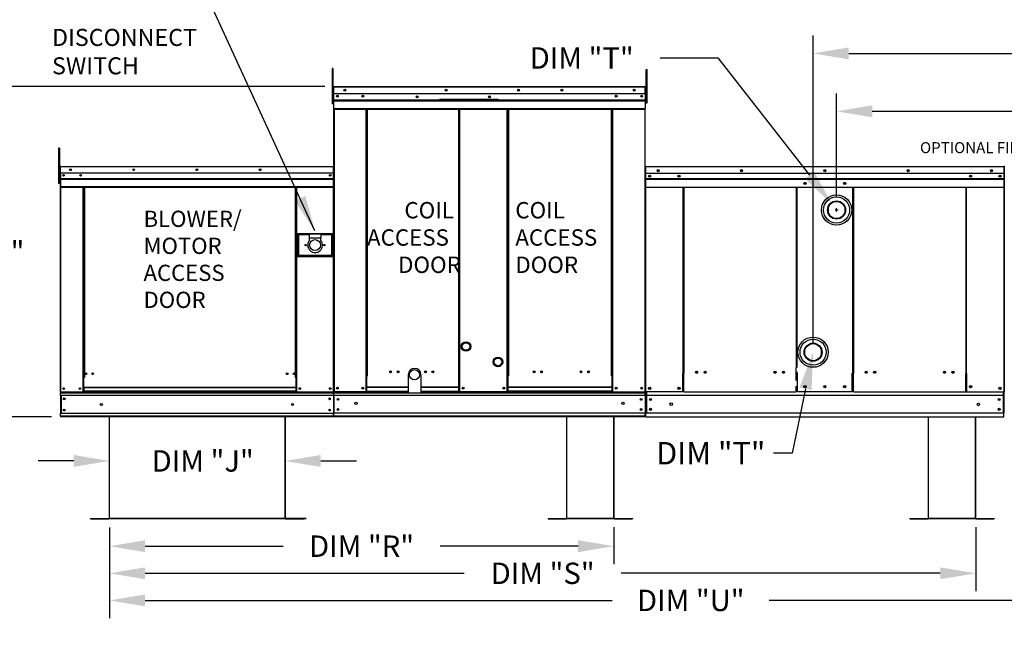
# Model space of a CAD drawing. Units: inches. Extents: x 0 to 1832, y -178 to 6.
# Drawn here: x 75 to 158, y -99 to -47 of the extents above; entities that cross this region are included whole.
import ezdxf

# ---------------------------------------------------------------- set-up
doc = ezdxf.new("R2010")
doc.units = ezdxf.units.IN
doc.header["$LTSCALE"] = 4
doc.header["$MEASUREMENT"] = 0
doc.layers.add('titleblock-bom-brkbox', color=9, linetype='Continuous')
doc.dimstyles.new('MOD', dxfattribs={"dimscale": 1.5, "dimtxt": 1.2, "dimasz": 2, "dimexe": 1, "dimexo": 0.5, "dimgap": 1, "dimtad": 0, "dimtih": 1, "dimtoh": 1, "dimdec": 4, "dimzin": 0, "dimdsep": 46, "dimtxsty": 'Standard', "dimcen": 0.09, "dimadec": 0, "dimazin": 0, "dimtfac": 1, "dimtdec": 4, "dimtofl": 0, "dimtmove": 0, "dimatfit": 3, "dimfxl": 0, "dimtolj": 1, "dimtzin": 0, "dimarcsym": 0})

# ---------------------------------------------------------------- blocks, each defined once
blk = doc.blocks.new('*D1')
at = {"color": 0, "lineweight": -2}
for p, q in [((82.398, -90.08), (82.398, -97.704)), ((180.206, -89.879), (180.206, -97.704)), ((85.398, -96.204), (124.702, -96.204)), ((177.206, -96.204), (137.902, -96.204))]:
    blk.add_line(p, q, dxfattribs=at)
at = {"color": 0}
for points in [[(85.398, -95.704), (85.398, -96.704), (82.398, -96.204)], [(177.206, -95.704), (177.206, -96.704), (180.206, -96.204)]]:
    blk.add_solid(points, dxfattribs=at)
at = {"layer": 'DEFPOINTS', "color": 0}
for p in [(82.398, -89.33), (180.206, -89.129), (180.206, -96.204)]:
    blk.add_point(p, dxfattribs=at)
at = {"color": 0, "insert": (131.302, -96.204), "char_height": 1.8, "attachment_point": 5}
blk.add_mtext('\\A1;DIM "U"', dxfattribs=at)
blk = doc.blocks.new('*D2')
at = {"color": 0, "lineweight": -2}
for p, q in [((82.398, -90.08), (82.398, -95.423)), ((155.293, -90.033), (155.293, -95.423)), ((85.398, -93.923), (112.245, -93.923)), ((152.293, -93.923), (125.445, -93.923))]:
    blk.add_line(p, q, dxfattribs=at)
at = {"color": 0}
for points in [[(85.398, -93.423), (85.398, -94.423), (82.398, -93.923)], [(152.293, -93.423), (152.293, -94.423), (155.293, -93.923)]]:
    blk.add_solid(points, dxfattribs=at)
at = {"layer": 'DEFPOINTS', "color": 0}
for p in [(82.398, -89.33), (155.293, -89.283), (155.293, -93.923)]:
    blk.add_point(p, dxfattribs=at)
at = {"color": 0, "insert": (118.845, -93.923), "char_height": 1.8, "attachment_point": 5}
blk.add_mtext('\\A1;DIM "S"', dxfattribs=at)
blk = doc.blocks.new('*D3')
at = {"color": 0, "lineweight": -2}
for p, q in [((82.398, -90.08), (82.398, -93.141)), ((124.828, -90.033), (124.828, -93.141)), ((85.398, -91.641), (97.013, -91.641)), ((121.828, -91.641), (110.213, -91.641))]:
    blk.add_line(p, q, dxfattribs=at)
at = {"color": 0}
for points in [[(85.398, -91.141), (85.398, -92.141), (82.398, -91.641)], [(121.828, -91.141), (121.828, -92.141), (124.828, -91.641)]]:
    blk.add_solid(points, dxfattribs=at)
at = {"layer": 'DEFPOINTS', "color": 0}
for p in [(82.398, -89.33), (124.828, -89.283), (124.828, -91.641)]:
    blk.add_point(p, dxfattribs=at)
at = {"color": 0, "insert": (103.613, -91.641), "char_height": 1.8, "attachment_point": 5}
blk.add_mtext('\\A1;DIM "R"', dxfattribs=at)
blk = doc.blocks.new('*D4')
at = {"color": 0, "lineweight": -2}
for p, q in [((128.729, -50.559), (133.569, -50.559)), ((133.569, -50.559), (141.282, -60.418)), ((143.438, -63.345), (143.708, -63.345)), ((143.573, -63.48), (143.573, -63.21))]:
    blk.add_line(p, q, dxfattribs=at)
at = {"color": 0}
blk.add_solid([(141.676, -60.11), (140.889, -60.726), (143.131, -62.781)], dxfattribs=at)
at = {"layer": 'DEFPOINTS', "color": 0}
for p in [(143.131, -62.781), (144.015, -63.91)]:
    blk.add_point(p, dxfattribs=at)
at = {"color": 0, "insert": (122.129, -50.559), "char_height": 1.8, "attachment_point": 5}
blk.add_mtext('\\A1;DIM "T"', dxfattribs=at)
blk = doc.blocks.new('*D8')
at = {"color": 0, "lineweight": -2}
for p, q in [((82.398, -88.58), (82.398, -82.967)), ((97.175, -88.58), (97.175, -82.967)), ((79.398, -84.467), (76.398, -84.467)), ((100.175, -84.467), (103.175, -84.467))]:
    blk.add_line(p, q, dxfattribs=at)
at = {"color": 0}
for points in [[(79.398, -83.967), (79.398, -84.967), (82.398, -84.467)], [(100.175, -83.967), (100.175, -84.967), (97.175, -84.467)]]:
    blk.add_solid(points, dxfattribs=at)
at = {"layer": 'DEFPOINTS', "color": 0}
for p in [(97.175, -84.467), (82.398, -89.33), (97.175, -89.33)]:
    blk.add_point(p, dxfattribs=at)
at = {"color": 0, "insert": (90.25, -84.467), "char_height": 1.8, "attachment_point": 5}
blk.add_mtext('\\A1;DIM "J"', dxfattribs=at)
blk = doc.blocks.new('*D10')
at = {"color": 0, "lineweight": -2}
for p, q in [((100.533, -52.961), (69.328, -52.961)), ((70.828, -55.961), (70.828, -64.464)), ((70.828, -77.767), (70.828, -69.264)), ((77.528, -80.767), (69.328, -80.767))]:
    blk.add_line(p, q, dxfattribs=at)
at = {"color": 0}
for points in [[(70.328, -55.961), (71.328, -55.961), (70.828, -52.961)], [(70.328, -77.767), (71.328, -77.767), (70.828, -80.767)]]:
    blk.add_solid(points, dxfattribs=at)
at = {"layer": 'DEFPOINTS', "color": 0}
for p in [(70.828, -52.961), (101.283, -52.961), (78.278, -80.767)]:
    blk.add_point(p, dxfattribs=at)
at = {"color": 0, "insert": (70.828, -66.864), "char_height": 1.8, "attachment_point": 5}
blk.add_mtext('\\A1;DIM "C"', dxfattribs=at)
blk = doc.blocks.new('*D12')
at = {"color": 0, "lineweight": -2}
for p, q in [((143.566, -62.303), (143.566, -53.544)), ((211.91, -58.967), (211.91, -53.544)), ((146.566, -55.044), (162.92, -55.044)), ((208.91, -55.044), (177.92, -55.044))]:
    blk.add_line(p, q, dxfattribs=at)
at = {"color": 0}
for points in [[(146.566, -54.544), (146.566, -55.544), (143.566, -55.044)], [(208.91, -54.544), (208.91, -55.544), (211.91, -55.044)]]:
    blk.add_solid(points, dxfattribs=at)
at = {"layer": 'DEFPOINTS', "color": 0}
for p in [(143.566, -55.044), (211.91, -59.717), (143.566, -63.053)]:
    blk.add_point(p, dxfattribs=at)
at = {"color": 0, "insert": (170.42, -55.044), "char_height": 1.8, "attachment_point": 5}
blk.add_mtext('\\A1;DIM "HH"', dxfattribs=at)
blk = doc.blocks.new('*D13')
at = {"color": 0, "lineweight": -2}
for p, q in [((141.593, -74.565), (141.593, -48.674)), ((211.91, -58.967), (211.91, -48.674)), ((144.593, -50.174), (169.252, -50.174)), ((208.91, -50.174), (184.252, -50.174))]:
    blk.add_line(p, q, dxfattribs=at)
at = {"color": 0}
for points in [[(144.593, -49.674), (144.593, -50.674), (141.593, -50.174)], [(208.91, -49.674), (208.91, -50.674), (211.91, -50.174)]]:
    blk.add_solid(points, dxfattribs=at)
at = {"layer": 'DEFPOINTS', "color": 0}
for p in [(141.593, -50.174), (211.91, -59.717), (141.593, -75.315)]:
    blk.add_point(p, dxfattribs=at)
at = {"color": 0, "insert": (176.752, -50.174), "char_height": 1.8, "attachment_point": 5}
blk.add_mtext('\\A1;DIM "GG"', dxfattribs=at)

msp = doc.modelspace()

# ---------------------------------------------------------------- linework, layer by layer
at = {"color": 7, "linetype": 'Continuous'}
for p, q in [((101.12757, -51.44008), (101.12757, -51.7706)), ((101.19698, -51.44008), (101.12757, -51.44008)), ((101.19698, -51.7706), (101.12757, -51.7706)), ((101.12757, -51.7706), (101.12757, -54.41469)), ((101.19698, -51.44008), (101.19698, -51.7706)), ((101.19698, -51.7706), (101.19698, -54.41469)), ((127.54685, -51.5254), (127.63099, -51.5254)), ((127.54685, -51.83703), (127.54685, -51.5254)), ((127.54685, -51.83703), (127.63099, -51.83703)), ((127.54685, -54.33003), (127.54685, -51.83703)), ((127.63099, -51.83703), (127.63099, -51.5254)), ((127.63099, -54.33003), (127.63099, -51.83703)), ((101.26308, -53.00251), (101.24064, -53.00251)), ((101.26308, -53.00251), (101.26308, -62.00873)), ((101.28302, -53.00562), (101.26308, -53.00562)), ((101.2824, -52.98319), (101.2824, -52.96075)), ((101.28302, -52.96075), (101.2824, -52.96075)), ((101.28302, -52.98319), (101.2824, -52.98319)), ((101.28302, -52.96075), (127.46458, -52.96075)), ((101.28302, -52.96549), (101.28302, -52.96075)), ((101.28302, -52.96549), (101.28302, -53.00251)), ((127.46458, -53.00251), (101.28302, -53.00251)), ((101.28302, -53.584), (101.28302, -53.00251)), ((127.46458, -52.96549), (127.46458, -52.96075)), ((127.4652, -52.96075), (127.46458, -52.96075)), ((127.46458, -53.00251), (127.46458, -52.96549)), ((127.4652, -52.98319), (127.46458, -52.98319)), ((127.46458, -53.584), (127.46458, -53.00251)), ((127.48452, -53.00562), (127.46458, -53.00562)), ((127.4652, -52.98319), (127.4652, -52.96075)), ((127.48452, -53.00251), (127.50696, -53.00251)), ((127.48452, -53.00251), (127.50696, -53.00251)), ((101.26308, -53.67104), (101.19698, -53.67104)), ((127.46458, -53.584), (101.28302, -53.584)), ((101.28552, -54.07052), (101.28552, -53.584)), ((127.46209, -53.584), (127.46209, -54.07052)), ((127.54685, -53.62888), (127.48452, -53.62888)), ((101.19698, -54.41469), (101.12757, -54.41469)), ((101.19698, -54.33207), (101.26308, -54.33207)), ((101.28552, -54.07052), (127.46209, -54.07052)), ((101.28552, -54.08976), (101.28552, -54.07052)), ((101.28552, -54.08976), (127.46209, -54.08976)), ((101.28552, -54.11883), (101.28552, -54.08976)), ((127.46209, -54.11883), (101.28552, -54.11883)), ((101.28552, -54.16043), (101.28552, -54.11883)), ((101.28552, -54.16043), (127.46209, -54.16043)), ((101.28552, -54.8228), (101.28552, -54.16043)), ((115.09452, -54.06391), (110.17685, -54.06391)), ((115.09452, -54.12935), (110.17685, -54.12935)), ((127.46209, -54.07052), (127.46209, -54.08976)), ((127.46209, -54.08976), (127.46209, -54.11883)), ((127.46209, -54.11883), (127.46209, -54.16043)), ((127.46209, -54.16043), (127.46209, -54.8228)), ((127.48452, -54.25213), (127.54685, -54.25213)), ((127.54685, -54.33003), (127.63099, -54.33003)), ((101.28552, -54.8228), (127.46209, -54.8228)), ((101.28552, -54.8228), (101.28552, -54.86456)), ((101.28552, -54.86456), (127.46209, -54.86456)), ((101.30484, -54.86456), (101.30484, -78.6563)), ((103.987, -77.31569), (103.987, -54.86456)), ((104.02876, -77.31569), (104.02876, -54.86456)), ((104.04808, -77.31569), (104.04808, -54.86456)), ((104.06771, -77.31569), (104.06771, -54.86456)), ((104.10947, -77.31569), (104.10947, -54.86456)), ((111.75247, -54.86456), (111.75247, -77.31569)), ((111.79423, -54.86456), (111.79423, -77.31569)), ((111.81386, -77.31569), (111.81386, -54.86456)), ((111.83318, -77.31569), (111.83318, -54.86456)), ((111.87494, -77.31569), (111.87494, -54.86456)), ((115.86059, -77.31569), (115.86059, -54.86456)), ((115.90235, -77.31569), (115.90235, -54.86456)), ((115.92167, -77.31569), (115.92167, -54.86456)), ((115.9413, -54.86456), (115.9413, -77.31569)), ((115.98306, -54.86456), (115.98306, -77.31569)), ((124.63813, -77.31569), (124.63813, -54.86456)), ((124.67989, -77.31569), (124.67989, -54.86456)), ((124.69952, -77.31569), (124.69952, -54.86456)), ((124.71884, -77.31569), (124.71884, -54.86456)), ((124.7606, -77.31569), (124.7606, -54.86456)), ((127.44277, -54.86456), (127.44277, -78.6563)), ((127.46209, -54.86456), (127.46209, -54.8228)), ((78.12155, -58.15428), (78.12155, -58.48479)), ((78.19096, -58.15428), (78.12155, -58.15428)), ((78.12155, -58.48479), (78.12155, -61.12889)), ((78.19096, -58.48479), (78.12155, -58.48479)), ((78.19096, -58.15428), (78.19096, -58.48479)), ((78.19096, -58.48479), (78.19096, -61.12889)), ((127.43965, -58.49211), (127.43965, -78.6563)), ((78.25706, -60.38523), (78.19096, -60.38523)), ((78.23326, -59.7209), (78.23326, -60.33764)), ((78.25706, -59.7209), (78.23326, -59.7209)), ((78.25706, -60.33764), (78.23326, -60.33764)), ((78.23918, -59.71508), (78.23918, -60.25066)), ((78.25984, -59.71508), (78.23918, -59.71508)), ((78.25984, -60.25066), (78.23918, -60.25066)), ((78.25706, -59.7209), (78.25706, -60.33764)), ((78.27821, -59.72421), (78.25706, -59.72421)), ((78.25984, -59.71508), (78.25984, -60.25066)), ((78.27821, -59.71795), (78.25984, -59.71795)), ((78.25984, -60.25066), (78.25984, -78.66152)), ((78.27755, -59.70041), (78.27755, -59.67662)), ((78.27821, -59.67662), (78.27755, -59.67662)), ((78.27821, -59.70041), (78.27755, -59.70041)), ((78.27821, -59.67662), (78.27764, -59.67662)), ((78.27764, -59.69728), (78.27764, -59.67662)), ((78.27821, -59.69728), (78.27764, -59.69728)), ((78.27821, -59.67662), (101.24471, -59.67662)), ((78.27821, -59.68164), (78.27821, -59.67662)), ((78.27821, -59.68098), (78.27821, -59.67662)), ((78.27821, -59.68098), (78.27821, -59.71508)), ((78.27821, -59.68164), (78.27821, -59.7209)), ((101.24471, -59.71508), (78.27821, -59.71508)), ((78.27821, -60.25066), (78.27821, -59.71508)), ((78.27821, -60.33764), (78.27821, -59.7209)), ((101.24471, -60.25066), (78.27821, -60.25066)), ((78.28051, -60.25066), (78.28051, -60.69877)), ((78.28086, -60.33764), (78.28086, -60.85364)), ((100.97605, -60.39074), (100.97605, -60.46536)), ((101.24471, -59.67662), (101.24528, -59.67662)), ((101.24471, -59.68098), (101.24471, -59.67662)), ((101.24471, -59.71508), (101.24471, -59.68098)), ((101.26308, -59.71795), (101.24471, -59.71795)), ((101.24528, -59.69728), (101.24528, -59.67662)), ((101.26308, -78.66152), (101.26308, -59.71508)), ((101.26308, -59.71508), (101.28374, -59.71508)), ((127.44277, -59.71698), (127.44277, -63.4593)), ((127.48947, -59.72346), (127.48947, -63.65896)), ((127.51242, -59.67813), (127.5117, -59.67813)), ((127.51242, -59.70422), (127.5117, -59.70422)), ((127.51242, -59.67813), (157.64726, -59.67813)), ((127.51242, -59.68364), (127.51242, -59.67813)), ((127.51242, -59.68364), (127.51242, -59.72668)), ((157.64155, -60.27525), (127.51242, -60.27525)), ((157.64726, -59.67813), (157.64798, -59.67813)), ((157.64726, -59.68364), (157.64726, -59.67813)), ((157.64726, -59.68364), (157.64726, -78.6581)), ((157.64726, -59.70422), (157.64798, -59.70422)), ((157.67021, -59.72346), (157.67021, -63.65896)), ((78.19096, -61.12889), (78.12155, -61.12889)), ((78.19096, -61.04626), (78.25706, -61.04626)), ((78.28051, -60.69877), (101.24241, -60.69877)), ((78.28051, -60.69877), (78.28051, -60.7165)), ((101.24241, -60.7165), (78.28051, -60.7165)), ((78.28051, -60.74327), (78.28051, -60.7165)), ((78.28051, -60.74327), (101.24241, -60.74327)), ((78.28051, -60.78159), (78.28051, -60.74327)), ((101.24241, -60.78159), (78.28051, -60.78159)), ((78.28051, -60.78159), (78.28051, -61.39166)), ((78.28086, -60.85364), (78.28086, -60.87405)), ((78.28086, -60.90489), (78.28086, -60.87405)), ((78.28086, -60.94901), (78.28086, -60.90489)), ((78.28086, -60.94901), (78.28086, -61.65152)), ((127.51532, -60.71229), (157.64439, -60.71229)), ((157.64439, -60.73023), (127.51532, -60.73023)), ((127.51532, -60.75733), (157.64439, -60.75733)), ((157.64439, -60.7961), (127.51532, -60.7961)), ((101.24241, -61.39166), (78.28051, -61.39166)), ((78.28051, -61.39166), (78.28051, -61.43012)), ((78.28051, -61.43012), (101.24241, -61.43012)), ((78.28086, -61.65152), (78.28086, -61.69581)), ((78.2983, -61.43012), (78.2983, -78.66152)), ((80.17831, -61.43012), (80.17831, -77.44741)), ((80.21677, -61.43012), (80.21677, -77.44741)), ((80.23457, -61.43012), (80.23457, -77.44741)), ((80.25265, -61.43012), (80.25265, -77.44741)), ((80.29111, -61.43012), (80.29111, -77.44741)), ((98.05099, -77.44741), (98.05099, -61.43012)), ((98.08946, -77.44741), (98.08946, -61.43012)), ((98.10754, -77.44741), (98.10754, -61.43012)), ((98.12533, -77.44741), (98.12533, -61.43012)), ((98.1638, -77.44741), (98.1638, -61.43012)), ((101.26308, -62.00873), (101.26308, -78.6563)), ((127.51529, -61.43992), (144.93708, -61.43992)), ((130.67275, -77.09438), (130.67275, -61.43992)), ((130.71722, -61.43992), (130.71722, -77.09438)), ((140.17776, -61.43992), (140.17776, -76.61877)), ((140.22259, -61.43992), (140.22271, -76.59295)), ((144.93697, -77.07793), (144.93708, -61.43992)), ((144.93708, -61.43992), (157.64439, -61.43992)), ((144.98192, -61.43992), (144.98192, -77.07793)), ((154.44245, -61.43992), (154.44245, -77.09767)), ((154.48693, -77.09767), (154.48693, -61.43992)), ((127.4439, -63.4593), (127.42303, -63.4593)), ((127.4439, -63.4593), (127.4439, -78.64025)), ((127.48947, -63.65896), (127.48947, -78.6541)), ((142.85553, -63.16847), (142.85553, -63.52253)), ((144.29025, -63.52253), (144.29025, -63.16847)), ((157.67021, -63.65896), (157.67021, -78.6581)), ((101.21011, -65.35465), (98.19439, -65.35465)), ((98.19439, -65.35465), (98.19439, -67.25587)), ((98.22717, -65.38743), (99.21056, -65.38743)), ((98.22717, -67.22309), (98.22717, -65.38743)), ((98.22717, -65.38743), (98.29273, -65.45299)), ((100.19394, -65.38743), (99.21056, -65.38743)), ((99.21056, -65.38743), (99.21056, -65.71523)), ((100.19394, -65.38743), (101.17733, -65.38743)), ((100.19394, -65.38743), (100.19394, -65.71523)), ((101.17733, -65.38743), (101.11177, -65.45299)), ((101.17733, -65.38743), (101.17733, -67.22309)), ((101.21011, -67.25587), (101.21011, -65.35465)), ((99.21056, -65.45299), (98.29273, -65.45299)), ((98.29273, -65.45299), (98.29273, -67.15753)), ((99.21056, -65.71523), (99.21056, -65.92299)), ((100.19394, -65.71523), (99.21056, -65.71523)), ((101.11177, -65.45299), (100.19394, -65.45299)), ((100.19394, -65.92299), (100.19394, -65.71523)), ((101.11177, -67.15753), (101.11177, -65.45299)), ((98.19439, -67.25587), (101.21011, -67.25587)), ((98.29273, -67.15753), (98.22717, -67.22309)), ((101.17733, -67.22309), (98.22717, -67.22309)), ((98.29273, -67.15753), (101.11177, -67.15753)), ((101.11177, -67.15753), (101.17733, -67.22309)), ((80.21677, -75.33175), (80.25265, -75.37301)), ((140.87611, -75.13834), (140.87611, -75.4924)), ((142.31083, -75.4924), (142.31083, -75.13834)), ((140.17776, -77.69121), (140.17776, -76.61877)), ((80.17831, -77.44741), (80.17831, -78.66152)), ((80.21677, -77.44741), (80.17831, -77.44741)), ((80.25265, -77.48587), (80.17831, -77.48587)), ((80.25265, -77.44741), (80.21677, -77.44741)), ((80.29111, -77.44741), (80.25265, -77.44741)), ((80.25265, -78.28493), (80.25265, -77.44741)), ((98.05099, -77.44741), (98.08946, -77.44741)), ((98.12533, -77.44741), (98.08946, -77.44741)), ((98.08946, -77.44741), (98.08946, -78.28493)), ((98.1638, -77.48587), (98.08946, -77.48587)), ((98.1638, -77.44741), (98.12533, -77.44741)), ((98.1638, -78.66152), (98.1638, -77.44741)), ((103.987, -78.6563), (103.987, -77.31569)), ((104.02876, -77.31569), (103.987, -77.31569)), ((104.06771, -77.33813), (103.987, -77.33813)), ((103.987, -77.37988), (104.06771, -77.37988)), ((104.06771, -77.31569), (104.02876, -77.31569)), ((104.06771, -78.24744), (104.06771, -77.31569)), ((104.06771, -77.31569), (104.10947, -77.31569)), ((111.79423, -77.31569), (111.75247, -77.31569)), ((111.79423, -78.24744), (111.79423, -77.31569)), ((111.83318, -77.31569), (111.79423, -77.31569)), ((111.87494, -77.33813), (111.79423, -77.33813)), ((111.79423, -77.37988), (111.87494, -77.37988)), ((111.87494, -77.31569), (111.83318, -77.31569)), ((111.87494, -78.6563), (111.87494, -77.31569)), ((115.86059, -78.6563), (115.86059, -77.31569)), ((115.86059, -77.31569), (115.90235, -77.31569)), ((115.86059, -77.33813), (115.9413, -77.33813)), ((115.9413, -77.37988), (115.86059, -77.37988)), ((115.90235, -77.31569), (115.9413, -77.31569)), ((115.9413, -77.31569), (115.98306, -77.31569)), ((115.9413, -78.24744), (115.9413, -77.31569)), ((124.67989, -77.31569), (124.63813, -77.31569)), ((124.67989, -77.31569), (124.71884, -77.31569)), ((124.67989, -78.24744), (124.67989, -77.31569)), ((124.67989, -77.33813), (124.7606, -77.33813)), ((124.7606, -77.37988), (124.67989, -77.37988)), ((124.71884, -77.31569), (124.7606, -77.31569)), ((124.7606, -78.6563), (124.7606, -77.31569)), ((130.62469, -78.63742), (130.62469, -77.09438)), ((130.71722, -78.19264), (130.71722, -77.1202)), ((140.17776, -77.03344), (140.22271, -77.03344)), ((140.29326, -77.03344), (140.22271, -77.03344)), ((140.29326, -78.62777), (140.29326, -77.08473)), ((144.93697, -77.07793), (144.86642, -77.07793)), ((144.86642, -78.62663), (144.86642, -77.08359)), ((144.93697, -77.07793), (144.98192, -77.07793)), ((144.98192, -78.17619), (144.98192, -77.10376)), ((154.44245, -77.09767), (154.48693, -77.09767)), ((154.44245, -78.19593), (154.44245, -77.12349)), ((154.48693, -77.09767), (154.53499, -77.09767)), ((154.53499, -78.64071), (154.53499, -77.09767)), ((78.25984, -78.66152), (78.2983, -78.66152)), ((78.28051, -78.66152), (78.28051, -78.72237)), ((78.2983, -78.66152), (80.17831, -78.66152)), ((80.25265, -78.62306), (80.17831, -78.62306)), ((80.25265, -78.66152), (80.17831, -78.66152)), ((98.08946, -78.28493), (80.25265, -78.28493)), ((80.25265, -78.28493), (80.25265, -78.29637)), ((80.25265, -78.29637), (98.08946, -78.29637)), ((80.25265, -78.29637), (80.25265, -78.59833)), ((98.08946, -78.59833), (80.25265, -78.59833)), ((80.25265, -78.66152), (80.25265, -78.59833)), ((80.25265, -78.66152), (98.08946, -78.66152)), ((98.08946, -78.29637), (98.08946, -78.28493)), ((98.08946, -78.29637), (98.08946, -78.59833)), ((98.08946, -78.59833), (98.08946, -78.66152)), ((98.1638, -78.62306), (98.08946, -78.62306)), ((98.1638, -78.66152), (98.08946, -78.66152)), ((98.1638, -78.66152), (101.22462, -78.66152)), ((101.26308, -78.6563), (101.30484, -78.6563)), ((101.28552, -78.6563), (101.28552, -78.72237)), ((107.53514, -78.6563), (101.30484, -78.6563)), ((103.987, -78.61454), (104.06771, -78.61454)), ((103.987, -78.6563), (104.06771, -78.6563)), ((104.06771, -78.24744), (107.53514, -78.24744)), ((104.06771, -78.25986), (104.06771, -78.24744)), ((104.06771, -78.5877), (104.06771, -78.25986)), ((107.53514, -78.25986), (104.06771, -78.25986)), ((104.06771, -78.5877), (107.53514, -78.5877)), ((104.06771, -78.5877), (104.06771, -78.6563)), ((108.60278, -78.24744), (111.79423, -78.24744)), ((111.79423, -78.25986), (108.60278, -78.25986)), ((108.60278, -78.5877), (111.79423, -78.5877)), ((115.86059, -78.6563), (108.60278, -78.6563)), ((111.79423, -78.24744), (111.79423, -78.25986)), ((111.79423, -78.5877), (111.79423, -78.25986)), ((111.79423, -78.6563), (111.79423, -78.5877)), ((111.79423, -78.61454), (111.87494, -78.61454)), ((111.79423, -78.6563), (111.87494, -78.6563)), ((115.9413, -78.61454), (115.86059, -78.61454)), ((115.9413, -78.6563), (115.86059, -78.6563)), ((124.67989, -78.24744), (115.9413, -78.24744)), ((115.9413, -78.24744), (115.9413, -78.25986)), ((115.9413, -78.25986), (124.67989, -78.25986)), ((115.9413, -78.5877), (115.9413, -78.25986)), ((124.67989, -78.5877), (115.9413, -78.5877)), ((115.9413, -78.6563), (115.9413, -78.5877)), ((115.9413, -78.6563), (124.67989, -78.6563)), ((124.67989, -78.25986), (124.67989, -78.24744)), ((124.67989, -78.5877), (124.67989, -78.25986)), ((124.67989, -78.5877), (124.67989, -78.6563)), ((124.7606, -78.61454), (124.67989, -78.61454)), ((124.7606, -78.6563), (124.67989, -78.6563)), ((124.7606, -78.6563), (127.44277, -78.6563)), ((127.43965, -78.6563), (127.48141, -78.6563)), ((127.44277, -78.6563), (127.48452, -78.6563)), ((127.44411, -78.6563), (127.48587, -78.6563)), ((127.46209, -78.6563), (127.46209, -78.72237)), ((127.46209, -78.72237), (127.46209, -78.6563)), ((127.46343, -78.6563), (127.46343, -78.72237)), ((127.46343, -78.72237), (127.46343, -78.6563)), ((127.46343, -78.66152), (127.46343, -78.72237)), ((127.46343, -78.72237), (127.46343, -78.66152)), ((127.46478, -78.66152), (127.46478, -78.72237)), ((127.46478, -78.72237), (127.46478, -78.66152)), ((130.62469, -78.6541), (127.48947, -78.6541)), ((127.51529, -78.6541), (127.51529, -80.40858)), ((127.51529, -78.93516), (127.51529, -78.6541)), ((127.56909, -78.6541), (127.56909, -80.40858)), ((130.71722, -78.63742), (130.62469, -78.63742)), ((130.71722, -78.19264), (130.71722, -78.20693)), ((130.71722, -78.58429), (130.71722, -78.20693)), ((130.71722, -78.66324), (130.71722, -78.58429)), ((130.71722, -78.6541), (140.17776, -78.6541)), ((140.17776, -78.19693), (140.17776, -78.18264)), ((140.17776, -78.57428), (140.17776, -78.19693)), ((140.17776, -78.57428), (140.17776, -78.65324)), ((140.29326, -78.62742), (140.17776, -78.62742)), ((144.86642, -78.65551), (140.29326, -78.65551)), ((144.98192, -78.62663), (144.86642, -78.62663)), ((144.98192, -78.17619), (144.98192, -78.19049)), ((144.98192, -78.57349), (144.98192, -78.19614)), ((144.98192, -78.65245), (144.98192, -78.57349)), ((144.98192, -78.6581), (157.69759, -78.6581)), ((154.44245, -78.21023), (154.44245, -78.19593)), ((154.44245, -78.58758), (154.44245, -78.21023)), ((154.44245, -78.52335), (154.44245, -78.60231)), ((154.53499, -78.64287), (154.44245, -78.64287)), ((157.59058, -78.6581), (157.59058, -80.40858)), ((157.64439, -78.93516), (157.64439, -78.6581)), ((157.64439, -78.6581), (157.64439, -80.40858)), ((78.28051, -78.72237), (101.24241, -78.72237)), ((78.28051, -78.94854), (78.28051, -78.72237)), ((101.24241, -78.94854), (78.28051, -78.94854)), ((78.28051, -78.94854), (78.28051, -80.4801)), ((78.32356, -78.94854), (78.32356, -80.4801)), ((78.34136, -78.94854), (78.34136, -80.4801)), ((101.24241, -78.94854), (101.24241, -78.72237)), ((101.24241, -78.94854), (101.24241, -80.4801)), ((101.28547, -78.94854), (101.28547, -80.4801)), ((101.28552, -78.72237), (127.46209, -78.72237)), ((101.28552, -78.96793), (101.28552, -78.72237)), ((127.46209, -78.96793), (101.28552, -78.96793)), ((101.28552, -78.96793), (101.28552, -80.4555)), ((127.46209, -78.96793), (127.46209, -78.72237)), ((127.46209, -78.96793), (127.46209, -78.72237)), ((127.46209, -78.96793), (127.46209, -80.4555)), ((127.46209, -78.96793), (127.46209, -80.4555)), ((127.46343, -78.96793), (127.46343, -78.72237)), ((127.46343, -78.96793), (127.46343, -78.72237)), ((127.46343, -78.94854), (127.46343, -78.72237)), ((127.46343, -78.94854), (127.46343, -80.4801)), ((127.46343, -78.96793), (127.46343, -80.4555)), ((127.46343, -78.96793), (127.46343, -80.4555)), ((127.46478, -78.93017), (127.46478, -78.70171)), ((127.46478, -78.94854), (127.46478, -78.72237)), ((127.46478, -78.93017), (127.46478, -80.4772)), ((127.46478, -78.94854), (127.46478, -80.4801)), ((157.64439, -78.96457), (127.51529, -78.96457)), ((101.24241, -80.4801), (78.28051, -80.4801)), ((78.28051, -80.70628), (78.28051, -80.4801)), ((101.24241, -80.70628), (78.28051, -80.70628)), ((78.28051, -80.70628), (78.28051, -80.76713)), ((101.24241, -80.76713), (78.28051, -80.76713)), ((82.37001, -80.76713), (82.37001, -89.28292)), ((82.398, -89.2835), (82.398, -80.76713)), ((97.17456, -89.2835), (97.17456, -80.76713)), ((97.20254, -89.28292), (97.20254, -80.76713)), ((101.24241, -80.70628), (101.24241, -80.4801)), ((127.46209, -80.4555), (101.28552, -80.4555)), ((101.28552, -80.70106), (101.28552, -80.4555)), ((127.46209, -80.70106), (101.28552, -80.70106)), ((101.28552, -80.70106), (101.28552, -80.76713)), ((127.46209, -80.76713), (101.28552, -80.76713)), ((120.86007, -80.76713), (120.86007, -89.28292)), ((120.88805, -89.2835), (120.88805, -80.76713)), ((124.82799, -89.2835), (124.82799, -80.76713)), ((124.85598, -89.28292), (124.85598, -80.76713)), ((127.46209, -80.70106), (127.46209, -80.4555)), ((127.46209, -80.4555), (127.46209, -80.70106)), ((127.46209, -80.70106), (127.46209, -80.76713)), ((127.46209, -80.76713), (127.46209, -80.70106)), ((127.46343, -80.70106), (127.46343, -80.4555)), ((127.46343, -80.4555), (127.46343, -80.70106)), ((127.46343, -80.4801), (127.46343, -80.70628)), ((127.46343, -80.70106), (127.46343, -80.76713)), ((127.46343, -80.76713), (127.46343, -80.70106)), ((127.46343, -80.70628), (127.46343, -80.76713)), ((127.46343, -80.76713), (127.46343, -80.70628)), ((127.46478, -80.70566), (127.46478, -80.4772)), ((127.46478, -80.4801), (127.46478, -80.70628)), ((127.46478, -80.70628), (127.46478, -80.76713)), ((127.46478, -80.76713), (127.46478, -80.70628)), ((157.64439, -80.45647), (127.51529, -80.45647)), ((151.27855, -80.76713), (151.27855, -89.28292)), ((151.30653, -89.2835), (151.30653, -80.76713)), ((155.24647, -89.2835), (155.24647, -80.76713)), ((155.27446, -89.28292), (155.27446, -80.76713)), ((80.81517, -89.30215), (82.35194, -89.30215)), ((80.81517, -89.33014), (82.35194, -89.33014)), ((82.35194, -89.30215), (82.35194, -89.33014)), ((82.37001, -89.2835), (82.37001, -89.28408)), ((82.37371, -89.2835), (82.37001, -89.2835)), ((82.398, -89.28408), (82.37001, -89.28408)), ((82.37371, -89.2835), (82.398, -89.2835)), ((82.398, -89.30215), (82.398, -89.28408)), ((98.94778, -89.30157), (82.398, -89.30157)), ((82.398, -89.30215), (82.398, -89.33014)), ((98.94778, -89.32956), (82.398, -89.32956)), ((97.17456, -89.28292), (97.19885, -89.28292)), ((97.17456, -89.2835), (97.20254, -89.2835)), ((97.17456, -89.2835), (97.17456, -89.30157)), ((97.17456, -89.30157), (97.17456, -89.32956)), ((97.19885, -89.28292), (97.20254, -89.28292)), ((97.20254, -89.28292), (97.20254, -89.2835)), ((97.22062, -89.30157), (98.75739, -89.30157)), ((97.22062, -89.30157), (97.22062, -89.32956)), ((97.22062, -89.32956), (98.75739, -89.32956)), ((98.75739, -89.30157), (98.75739, -89.32956)), ((119.30522, -89.30157), (120.842, -89.30157)), ((119.30522, -89.30157), (119.30522, -89.32956)), ((119.30522, -89.32956), (120.842, -89.32956)), ((120.842, -89.30157), (120.842, -89.32956)), ((120.86007, -89.28292), (120.86007, -89.2835)), ((120.86376, -89.28292), (120.86007, -89.28292)), ((120.88805, -89.2835), (120.86007, -89.2835)), ((120.86376, -89.28292), (120.88805, -89.28292)), ((120.88805, -89.30157), (120.88805, -89.2835)), ((120.88805, -89.30157), (120.88805, -89.32956)), ((124.82799, -89.28292), (124.85228, -89.28292)), ((124.82799, -89.2835), (124.85598, -89.2835)), ((124.82799, -89.2835), (124.82799, -89.30157)), ((124.82799, -89.30157), (124.82799, -89.32956)), ((124.85228, -89.28292), (124.85598, -89.28292)), ((124.85598, -89.28292), (124.85598, -89.2835)), ((124.87405, -89.30157), (126.41082, -89.30157)), ((124.87405, -89.30157), (124.87405, -89.32956)), ((124.87405, -89.32956), (126.41082, -89.32956)), ((126.41082, -89.30157), (126.41082, -89.32956)), ((149.72371, -89.30157), (151.26048, -89.30157)), ((149.72371, -89.30157), (149.72371, -89.32956)), ((149.72371, -89.32956), (151.26048, -89.32956)), ((151.26048, -89.30157), (151.26048, -89.32956)), ((151.27855, -89.28292), (151.27855, -89.2835)), ((151.28224, -89.28292), (151.27855, -89.28292)), ((151.30653, -89.2835), (151.27855, -89.2835)), ((151.28224, -89.28292), (151.30653, -89.28292)), ((151.30653, -89.30157), (151.30653, -89.2835)), ((151.30653, -89.30157), (151.30653, -89.32956)), ((155.24647, -89.28292), (155.27076, -89.28292)), ((155.24647, -89.2835), (155.27446, -89.2835)), ((155.24647, -89.2835), (155.24647, -89.30157)), ((155.24647, -89.30157), (155.24647, -89.32956)), ((155.27076, -89.28292), (155.27446, -89.28292)), ((155.27446, -89.28292), (155.27446, -89.2835)), ((155.29253, -89.30157), (156.8293, -89.30157)), ((155.29253, -89.30157), (155.29253, -89.32956)), ((155.29253, -89.32956), (156.8293, -89.32956)), ((156.8293, -89.30157), (156.8293, -89.32956))]:
    msp.add_line(p, q, dxfattribs=at)
for p, q in [((127.46315, -59.72668), (127.46209, -78.6563)), ((144.98192, -77.07793), (144.98192, -77.10376)), ((101.22462, -78.66152), (101.26308, -78.66152)), ((101.24241, -78.72237), (101.24241, -78.66152)), ((140.95656, -78.40031), (139.83756, -83.82026)), ((127.51529, -80.45647), (127.51529, -80.40858)), ((127.51529, -80.76726), (127.51529, -80.45647)), ((127.51529, -80.76726), (157.64439, -80.76726)), ((127.56909, -80.40858), (127.56909, -80.45647)), ((157.59058, -80.40858), (157.59058, -80.45647)), ((157.64439, -80.45647), (157.64439, -80.40858)), ((157.64439, -80.76726), (157.64439, -80.45647)), ((139.83756, -83.82026), (138.26256, -83.82026)), ((80.81517, -89.33014), (80.81517, -89.30215)), ((124.82799, -89.30157), (120.88805, -89.30157)), ((124.82799, -89.32956), (120.88805, -89.32956)), ((155.24647, -89.30157), (151.30653, -89.30157)), ((155.24647, -89.32956), (151.30653, -89.32956))]:
    msp.add_line(p, q)
at = {"color": 7}
for p, q in [((107.53514, -77.21168), (107.53514, -78.72237)), ((108.60278, -77.21168), (108.60278, -78.72237))]:
    msp.add_line(p, q, dxfattribs=at)
at = {"color": 7, "linetype": 'Continuous'}
for centre, radius in [((101.5747, -53.77659), 0.07791), ((101.5747, -53.77659), 0.04051), ((102.19796, -53.27238), 0.07791), ((102.19796, -53.27238), 0.04051), ((103.71713, -53.77659), 0.07791), ((103.71713, -53.77659), 0.04051), ((108.28588, -53.82388), 0.07791), ((108.28588, -53.82388), 0.04051), ((110.72183, -53.27238), 0.07791), ((110.72183, -53.27238), 0.04051), ((114.3738, -53.82388), 0.07791), ((114.3738, -53.82388), 0.04051), ((116.80975, -53.27238), 0.07791), ((116.80975, -53.27238), 0.04051), ((120.46172, -53.27238), 0.07791), ((120.46172, -53.27238), 0.04051), ((125.03047, -53.77659), 0.07791), ((125.03047, -53.77659), 0.04051), ((126.54965, -53.27238), 0.07791), ((126.54965, -53.27238), 0.04051), ((127.1729, -53.77659), 0.07791), ((127.1729, -53.77659), 0.04051), ((78.54687, -60.42805), 0.07176), ((78.54687, -60.42805), 0.03731), ((79.12091, -59.96364), 0.07176), ((79.12091, -59.96364), 0.03731), ((79.98198, -60.42805), 0.07176), ((79.98198, -60.42805), 0.03731), ((84.44119, -59.96364), 0.07176), ((84.44119, -59.96364), 0.03731), ((89.76146, -59.96364), 0.07176), ((89.76146, -59.96364), 0.03731), ((95.08173, -59.96364), 0.07176), ((95.08173, -59.96364), 0.03731), ((100.97605, -60.42805), 0.07176), ((100.97605, -60.42805), 0.03731), ((127.84815, -60.49693), 0.08967), ((127.84815, -60.49693), 0.04663), ((128.56551, -60.03681), 0.08967), ((128.56551, -60.03681), 0.04663), ((130.31407, -60.49693), 0.08967), ((130.31407, -60.49693), 0.04663), ((135.57267, -60.03681), 0.08967), ((135.57267, -60.03681), 0.04663), ((142.57984, -60.03681), 0.08967), ((142.57984, -60.03681), 0.04663), ((149.587, -60.03681), 0.08967), ((149.587, -60.03681), 0.04663), ((154.84561, -60.49693), 0.08967), ((154.84561, -60.49693), 0.04663), ((156.59417, -60.03681), 0.08967), ((156.59417, -60.03681), 0.04663), ((157.31153, -60.49693), 0.08967), ((157.31153, -60.49693), 0.04663), ((140.91112, -61.11335), 0.08967), ((140.91112, -61.11335), 0.04663), ((144.24856, -61.11335), 0.08967), ((144.24856, -61.11335), 0.04663), ((143.56621, -63.35072), 1.27331), ((143.56621, -63.35072), 1.10059), ((143.56621, -63.35072), 0.76219), ((143.56621, -63.35072), 0.73888), ((143.56621, -63.35072), 0.71736), ((98.91554, -66.30526), 0.05409), ((99.70225, -66.30526), 0.45891), ((100.48896, -66.30526), 0.05409), ((112.39722, -74.83666), 0.40333), ((112.39722, -74.83666), 0.32153), ((141.59347, -75.31537), 1.27331), ((141.59347, -75.31537), 1.10059), ((141.59347, -75.31537), 0.76219), ((141.59347, -75.31537), 0.73888), ((141.59347, -75.31537), 0.71736), ((115.07861, -76.13269), 0.40837), ((115.07861, -76.13269), 0.32555), ((106.05433, -76.97664), 0.07791), ((106.05433, -76.97664), 0.04051), ((106.67758, -76.97664), 0.07791), ((106.67758, -76.97664), 0.04051), ((108.06896, -77.21168), 0.42555), ((108.98191, -76.97664), 0.07791), ((108.98191, -76.97664), 0.04051), ((109.60517, -76.97664), 0.07791), ((109.60517, -76.97664), 0.04051), ((118.13036, -76.97664), 0.07791), ((118.13036, -76.97664), 0.04051), ((118.75361, -76.97664), 0.07791), ((118.75361, -76.97664), 0.04051), ((122.07003, -76.97664), 0.07791), ((122.07003, -76.97664), 0.04051), ((122.69328, -76.97664), 0.07791), ((122.69328, -76.97664), 0.04051), ((131.79326, -77.00364), 0.08967), ((131.79326, -77.00364), 0.06958), ((132.51062, -77.00364), 0.08967), ((132.51062, -77.00364), 0.06958), ((138.38436, -77.00364), 0.08967), ((138.38436, -77.00364), 0.06958), ((139.10172, -77.00364), 0.08967), ((139.10172, -77.00364), 0.06958), ((146.05796, -77.00364), 0.08967), ((146.05796, -77.00364), 0.06958), ((146.77531, -77.00364), 0.08967), ((146.77531, -77.00364), 0.06958), ((152.64905, -77.00364), 0.08967), ((152.64905, -77.00364), 0.06958), ((153.36641, -77.00364), 0.08967), ((153.36641, -77.00364), 0.06958), ((80.41683, -77.13513), 0.07176), ((80.41683, -77.13513), 0.03731), ((80.99087, -77.13513), 0.07176), ((80.99087, -77.13513), 0.03731), ((97.35123, -77.13513), 0.07176), ((97.35123, -77.13513), 0.03731), ((97.92528, -77.13513), 0.07176), ((97.92528, -77.13513), 0.03731), ((78.54687, -78.37449), 0.07176), ((78.54687, -78.37449), 0.03731), ((79.92975, -78.37449), 0.07176), ((79.92975, -78.37449), 0.03731), ((98.41236, -78.37449), 0.07176), ((98.41236, -78.37449), 0.03731), ((100.97605, -78.37449), 0.07176), ((100.97605, -78.37449), 0.03731), ((101.5747, -78.34468), 0.07791), ((101.5747, -78.34468), 0.04051), ((103.71713, -78.34468), 0.07791), ((103.71713, -78.34468), 0.04051), ((112.14481, -78.34468), 0.07791), ((112.14481, -78.34468), 0.04051), ((115.59072, -78.34468), 0.07791), ((115.59072, -78.34468), 0.04051), ((125.03047, -78.34468), 0.07791), ((125.03047, -78.34468), 0.04051), ((127.1729, -78.34468), 0.07791), ((127.1729, -78.34468), 0.04051), ((127.84815, -78.3608), 0.08967), ((127.84815, -78.3608), 0.04663), ((130.31407, -78.3608), 0.08967), ((130.31407, -78.3608), 0.04663), ((140.91112, -78.21781), 0.08967), ((140.91112, -78.21781), 0.04663), ((142.57998, -78.21781), 0.08967), ((142.57998, -78.21781), 0.04663), ((144.24856, -78.21781), 0.08967), ((144.24856, -78.21781), 0.04663), ((154.84561, -78.21781), 0.08967), ((154.84561, -78.21781), 0.04663), ((157.31153, -78.3608), 0.08967), ((157.31153, -78.3608), 0.04663), ((78.59652, -79.24217), 0.07176), ((78.59652, -79.24217), 0.03731), ((100.9264, -79.24217), 0.07176), ((100.9264, -79.24217), 0.03731), ((101.62862, -79.28672), 0.07791), ((101.62862, -79.28672), 0.04051), ((127.11899, -79.28672), 0.07791), ((127.11899, -79.28672), 0.04051), ((127.9102, -79.30209), 0.08967), ((127.9102, -79.30209), 0.04663), ((157.24948, -79.30209), 0.08967), ((157.24948, -79.30209), 0.04663), ((78.59652, -80.18648), 0.07176), ((78.59652, -80.18648), 0.03731), ((81.72479, -79.71432), 0.08969), ((97.79813, -79.71432), 0.08969), ((100.9264, -80.18648), 0.07176), ((100.9264, -80.18648), 0.03731), ((101.62862, -80.13671), 0.07791), ((101.62862, -80.13671), 0.04051), ((103.15527, -79.62408), 0.09738), ((125.59233, -79.62408), 0.09738), ((127.11899, -80.13671), 0.07791), ((127.11899, -80.13671), 0.04051), ((127.9102, -80.12774), 0.08967), ((127.9102, -80.12774), 0.04663), ((129.66737, -79.69464), 0.11209), ((155.49231, -79.70653), 0.11209), ((157.24948, -80.12774), 0.08967), ((157.24948, -80.12774), 0.04663)]:
    msp.add_circle(centre, radius, dxfattribs=at)
for centre, radius, start, end in [((101.2824, -53.00251), 0.04176, 90, 180), ((101.2824, -53.00251), 0.01932, 90, 180), ((127.4652, -53.00251), 0.04176, 0, 90), ((127.4652, -53.00251), 0.01932, 0, 90), ((78.27755, -59.7209), 0.04429, 90, 180), ((78.27764, -59.71508), 0.03846, 90, 180), ((78.27755, -59.7209), 0.02049, 90, 180), ((78.27764, -59.71508), 0.0178, 90, 180), ((101.24528, -59.71508), 0.03846, 0, 90), ((101.24528, -59.71508), 0.0178, 0, 90), ((127.5117, -59.72668), 0.04855, 90, 180), ((127.5117, -59.72668), 0.02246, 90, 180), ((157.64798, -59.72668), 0.04855, 0, 90), ((157.64798, -59.72668), 0.02246, 0, 90), ((127.46188, -63.4593), 0.03885, 180, 242.4393969), ((99.70225, -66.30526), 0.62281, 142.1363536, 37.8636464), ((108.06896, -77.21168), 0.53382, 0, 180), ((82.35194, -89.28408), 0.01807, 270, 0), ((82.35194, -89.28408), 0.04606, 270, 0), ((97.22062, -89.2835), 0.04606, 180, 270), ((97.22062, -89.2835), 0.01807, 180, 270), ((120.842, -89.2835), 0.01807, 270, 0), ((120.842, -89.2835), 0.04606, 270, 0), ((124.87405, -89.2835), 0.04606, 180, 270), ((124.87405, -89.2835), 0.01807, 180, 270), ((151.26048, -89.2835), 0.01807, 270, 0), ((151.26048, -89.2835), 0.04606, 270, 0), ((155.29253, -89.2835), 0.04606, 180, 270), ((155.29253, -89.2835), 0.01807, 180, 270)]:
    msp.add_arc(centre, radius, start, end, dxfattribs=at)
msp.add_solid([(140.4424, -78.29416), (141.47071, -78.50646), (141.59347, -75.31537)])

# ---------------------------------------------------------------- texts
for s, p in [('DISCONNECT ', (77.57309, -49.54508)), ('SWITCH', (77.57309, -51.93525))]:
    msp.add_text(s, height=1.434103, dxfattribs=at).set_placement(p)
at = {"color": 7}
msp.add_text('OPTIONAL FILTERS', height=0.9279421, dxfattribs=at).set_placement((150.58655, -58.56853))
for s, p in [('COIL', (107.21484, -64.05674)), ('ACCESS', (104.07213, -66.35293)), ('DOOR', (106.683, -68.64912))]:
    msp.add_text(s, height=1.377714).set_placement(p)
for s, insert, char_height, attachment_point in [('COIL\\PACCESS\\PDOOR', (116.54626, -62.67902), 1.377714, 1), ('\\A1;DIM "T"', (137.57991, -82.87526), 1.89, 3)]:
    msp.add_mtext(s, dxfattribs=dict(insert=insert, char_height=char_height, attachment_point=attachment_point))
at = {"layer": 'titleblock-bom-brkbox', "color": 7, "linetype": 'Continuous'}
for s, p in [('BLOWER/', (85.27312, -64.77508)), ('MOTOR', (85.27312, -67.04735)), ('ACCESS', (85.27312, -69.31962)), ('DOOR', (85.27312, -71.5919))]:
    msp.add_text(s, height=1.363363, dxfattribs=at).set_placement(p)

# ---------------------------------------------------------------- dimensions: what is measured, and where the dimension line sits
dim = msp.add_diameter_dim_2p(p1=(144.01488, -63.91045), p2=(143.13089, -62.78054), text='DIM "T"', dimstyle='MOD')
dim.commit()
dim.dimension.update_dxf_attribs({"geometry": '*D4', "text_midpoint": (122.12854, -50.55913), "dimtype": 163})
for base, p1, p2, text, picture, middle in [((141.59347, -50.17441), (211.90997, -59.71698), (141.59347, -75.31537), 'DIM "GG"', '*D13', (176.75172, -50.17441)), ((124.82799, -91.64068), (82.398, -89.33014), (124.82799, -89.28292), 'DIM "R"', '*D3', (103.613, -91.64068)), ((180.20644, -96.20445), (82.398, -89.33014), (180.20644, -89.12872), 'DIM "U"', '*D1', (131.30222, -96.20445)), ((155.29253, -93.92257), (82.398, -89.33014), (155.29253, -89.2835), 'DIM "S"', '*D2', (118.84526, -93.92257))]:
    dim = msp.add_linear_dim(base=base, p1=p1, p2=p2, text=text, dimstyle='MOD')
    dim.commit()
    dim.dimension.update_dxf_attribs({"geometry": picture, "text_midpoint": middle})
dim = msp.add_linear_dim(base=(70.82758, -52.96075), p1=(78.27821, -80.76713), p2=(101.28302, -52.96075), angle=90, text='DIM "C"', dimstyle='MOD')
dim.commit()
dim.dimension.update_dxf_attribs({"geometry": '*D10', "text_midpoint": (70.82758, -66.86394), "dimtype": 160})
for base, p1, p2, text, picture, middle in [((143.56621, -55.04413), (211.90997, -59.71698), (143.56621, -63.05279), 'DIM "HH"', '*D12', (170.41971, -55.04413)), ((97.17456, -84.46718), (82.398, -89.33014), (97.17456, -89.32956), 'DIM "J"', '*D8', (90.24989, -84.46718))]:
    dim = msp.add_linear_dim(base=base, p1=p1, p2=p2, text=text, dimstyle='MOD')
    dim.commit()
    dim.dimension.update_dxf_attribs({"geometry": picture, "text_midpoint": middle, "dimtype": 160})

# ---------------------------------------------------------------- leaders
msp.add_leader([(99.68548, -65.10383), (91.13164, -46.48514), (87.65984, -46.48514)], dimstyle='MOD')

doc.saveas('drawing.dxf')
